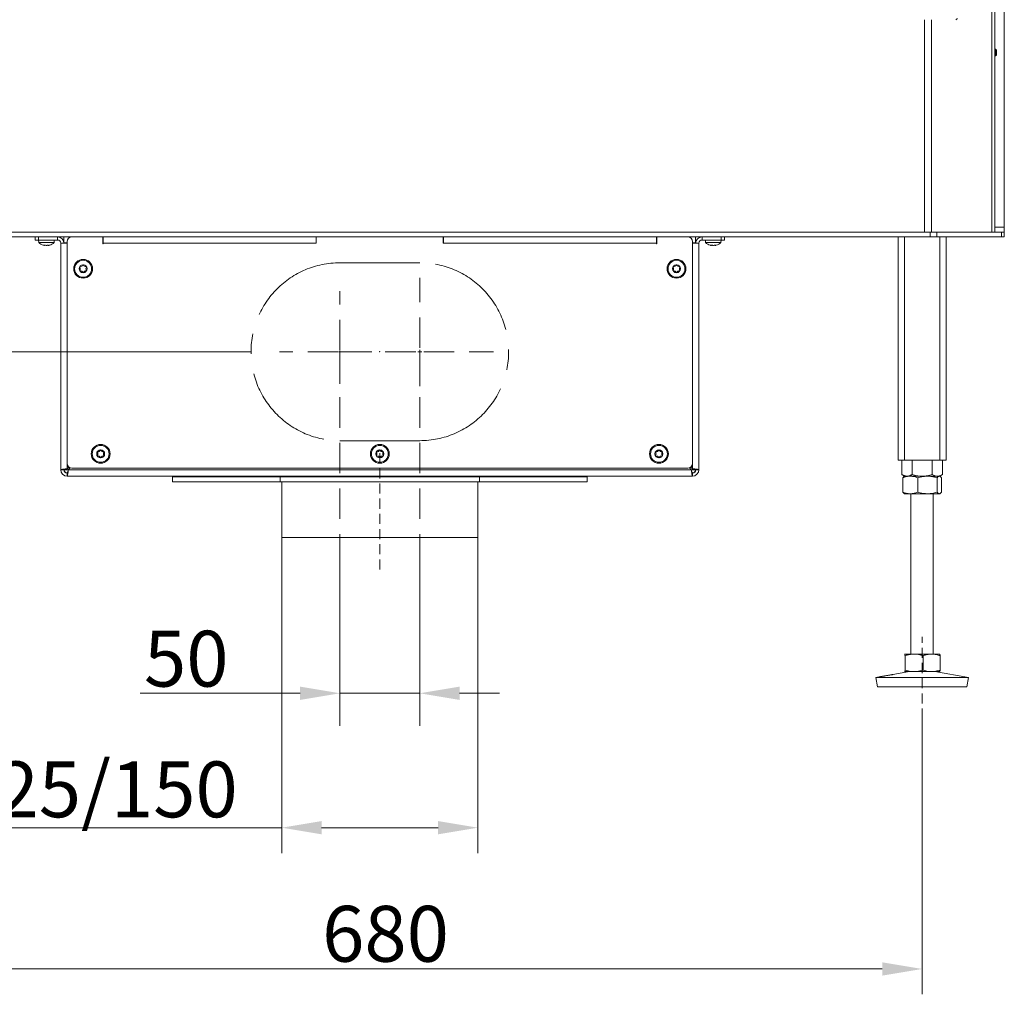
# Model space of a CAD drawing. Extents: x 7510 to 9955, y -1196 to 1522.
# Drawn here: x 7894 to 8511, y -172 to 439 of the extents above; entities that cross this region are included whole.
import ezdxf

# ---------------------------------------------------------------- set-up
doc = ezdxf.new("R2010")
doc.units = 0
doc.header["$LTSCALE"] = 5
doc.linetypes.add('CENTERX2', pattern=[20.32, 12.7, -2.54, 2.54, -2.54])
doc.linetypes.add('HIDDEN', pattern=[1.905, 1.27, -0.635])
doc.layers.add('Bemaßungen(Brunner)', color=7, linetype='Continuous', lineweight=25)
for name, color, linetype in [('LAYER14', 30, 'Continuous'), ('LAYER15', 5, 'Continuous'), ('SLD-0', 7, 'Continuous')]:
    doc.layers.add(name, color=color, linetype=linetype)
doc.styles.add('Brunner 2014', font='arial.ttf', dxfattribs={"height": 35})
doc.dimstyles.new('Brunner 2014', dxfattribs={"dimscale": 5, "dimtxt": 35, "dimasz": 5, "dimexe": 3.175, "dimexo": 0, "dimgap": 0.762, "dimtad": 1, "dimdec": 0, "dimrnd": 1e-08, "dimtxsty": 'Brunner 2014', "dimcen": 0.09, "dimdle": 10, "dimclrd": 7, "dimclre": 7, "dimclrt": 7, "dimadec": 1, "dimazin": 2, "dimtfac": 0.666667, "dimtdec": 0, "dimtmove": 0, "dimatfit": 3, "dimldrblk": 'Filled-1', "dimfxl": 1, "dimtolj": 1, "dimlwd": 5, "dimlwe": 5, "dimarcsym": 0})

# ---------------------------------------------------------------- blocks, each defined once
blk = doc.blocks.new('*D89')
at = {"layer": 'Defpoints', "color": 0, "linetype": 'HIDDEN', "lineweight": 5, "transparency": 16777216}
for p in [(8038.72, 230.74), (7657.97, 152.74), (7768.47, 152.74)]:
    blk.add_point(p, dxfattribs=at)
at = {"layer": 'SLD-0', "color": 7, "linetype": 'Continuous', "lineweight": 5, "transparency": 16777216}
for p, q in [((7657.97, 230.74), (7657.97, 313.28)), ((8038.72, 230.74), (7642.09, 230.74)), ((7657.97, 177.74), (7657.97, 205.74)), ((7768.47, 152.74), (7642.09, 152.74))]:
    blk.add_line(p, q, dxfattribs=at)
at = {"layer": 'SLD-0', "color": 7, "linetype": 'HIDDEN', "lineweight": 5, "transparency": 16777216}
for points in [[(7653.8, 205.74), (7662.14, 205.74), (7657.97, 230.74)], [(7653.8, 177.74), (7662.14, 177.74), (7657.97, 152.74)]]:
    blk.add_solid(points, dxfattribs=at)
at = {"layer": 'SLD-0', "color": 5, "linetype": 'HIDDEN', "lineweight": 15, "transparency": 16777216, "insert": (7618.42, 284.51), "char_height": 35, "attachment_point": 2, "rotation": 90, "style": 'Brunner 2014'}
blk.add_mtext('\\A1;78', dxfattribs=at)
blk = doc.blocks.new('Filled-1')
at = {"color": 0}
for p, q in [((0, 0), (-1, 0.167)), ((-1, 0.167), (-1, -0.167)), ((-1, 0), (0, 0)), ((-1, -0.167), (0, 0))]:
    blk.add_line(p, q, dxfattribs=at)
at = {"color": 0, "flags": 128}
blk.add_lwpolyline([(-1, -0.167), (0, 0), (-1, 0.167), (-1, -0.167)], dxfattribs=at)
at = {"color": 0}
blk.add_solid([(-1, -0.167), (0, 0), (-1, 0.167), (-1, -0.167)], dxfattribs=at)
blk = doc.blocks.new('*D90')
at = {"layer": 'Defpoints', "color": 0, "lineweight": 5, "transparency": 16777216}
for p in [(7779.47, 0.74), (8459.47, 0.74), (8459.47, -156.11)]:
    blk.add_point(p, dxfattribs=at)
at = {"layer": 'SLD-0', "color": 7, "linetype": 'Continuous', "lineweight": 5, "transparency": 16777216}
for p, q in [((7779.47, 0.74), (7779.47, -171.98)), ((8459.47, 0.74), (8459.47, -171.98)), ((7804.47, -156.11), (8434.47, -156.11))]:
    blk.add_line(p, q, dxfattribs=at)
at = {"layer": 'SLD-0', "color": 7, "lineweight": 5, "transparency": 16777216}
for points in [[(7804.47, -151.94), (7804.47, -160.28), (7779.47, -156.11)], [(8434.47, -151.94), (8434.47, -160.28), (8459.47, -156.11)]]:
    blk.add_solid(points, dxfattribs=at)
at = {"layer": 'SLD-0', "color": 7, "lineweight": 15, "transparency": 16777216, "insert": (8123.06, -116.56), "char_height": 35, "attachment_point": 2, "style": 'Brunner 2014'}
blk.add_mtext('\\A1;680', dxfattribs=at)
blk = doc.blocks.new('*D93')
at = {"layer": 'Defpoints', "color": 0, "lineweight": 5, "transparency": 16777216}
for p in [(8057.97, 114.24), (8180.97, 114.24), (8057.97, -67.56)]:
    blk.add_point(p, dxfattribs=at)
at = {"layer": 'SLD-0', "color": 7, "linetype": 'Continuous', "lineweight": 5, "transparency": 16777216}
for p, q in [((8057.97, 114.24), (8057.97, -83.44)), ((8180.97, 114.24), (8180.97, -83.44)), ((8057.97, -67.56), (7814.8, -67.56)), ((8155.97, -67.56), (8082.97, -67.56))]:
    blk.add_line(p, q, dxfattribs=at)
at = {"layer": 'SLD-0', "color": 7, "lineweight": 5, "transparency": 16777216}
for points in [[(8082.97, -63.4), (8082.97, -71.73), (8057.97, -67.56)], [(8155.97, -63.4), (8155.97, -71.73), (8180.97, -67.56)]]:
    blk.add_solid(points, dxfattribs=at)
at = {"layer": 'SLD-0', "color": 5, "lineweight": 15, "transparency": 16777216, "insert": (7923.83, -26.05), "char_height": 35, "attachment_point": 2, "style": 'Brunner 2014'}
blk.add_mtext('\\A1;%%c125/150', dxfattribs=at)
blk = doc.blocks.new('*D115')
at = {"layer": 'Bemaßungen(Brunner)', "color": 7, "linetype": 'Continuous', "lineweight": 5, "transparency": 16777216}
for p, q in [((8094.47, 114.24), (8094.47, 0.81)), ((8144.47, 114.24), (8144.47, 0.81)), ((8069.47, 16.69), (7969.31, 16.69)), ((8144.47, 16.69), (8094.47, 16.69)), ((8169.47, 16.69), (8194.47, 16.69))]:
    blk.add_line(p, q, dxfattribs=at)
at = {"layer": 'Bemaßungen(Brunner)', "color": 7, "lineweight": 5, "transparency": 16777216}
for points in [[(8069.47, 20.85), (8069.47, 12.52), (8094.47, 16.69)], [(8169.47, 20.85), (8169.47, 12.52), (8144.47, 16.69)]]:
    blk.add_solid(points, dxfattribs=at)
at = {"layer": 'Defpoints', "color": 0, "lineweight": 5, "transparency": 16777216}
for p in [(8094.47, 114.24), (8144.47, 114.24), (8144.47, 16.69)]:
    blk.add_point(p, dxfattribs=at)
at = {"layer": 'Bemaßungen(Brunner)', "color": 5, "lineweight": 15, "transparency": 16777216, "insert": (7998.13, 38.37), "char_height": 35, "attachment_point": 5, "style": 'Brunner 2014'}
blk.add_mtext('\\A1;50', dxfattribs=at)

msp = doc.modelspace()

# ---------------------------------------------------------------- linework, layer by layer
at = {"linetype": 'Continuous', "lineweight": 15}
for p, q in [((8503.22, 305.74), (8503.22, 1130.74)), ((8504.98, 1130.74), (8504.98, 305.74)), ((8510.97, 308.74), (8510.97, 483.74)), ((8460.98, 305.74), (8460.98, 438.84)), ((8465.23, 438.84), (8465.23, 305.74)), ((8510.97, 308.74), (8504.98, 308.74)), ((8510.97, 305.74), (8510.97, 308.74)), ((7774.45, 305.74), (8464.48, 305.74)), ((7774.45, 302.74), (8464.48, 302.74)), ((8444.47, 302.74), (8444.47, 162.74)), ((8448.47, 302.74), (8448.47, 162.74)), ((8464.48, 302.74), (8464.48, 305.74)), ((8464.48, 305.74), (8468.73, 305.74)), ((8468.73, 302.74), (8464.48, 302.74)), ((8468.73, 305.74), (8468.73, 302.74)), ((8468.73, 305.74), (8509.21, 305.74)), ((8509.21, 302.74), (8468.73, 302.74)), ((8470.47, 302.74), (8470.47, 162.74)), ((8474.47, 302.74), (8474.47, 162.74)), ((8509.21, 302.74), (8509.21, 305.74)), ((8509.21, 305.74), (8510.97, 305.74)), ((8510.97, 302.74), (8509.21, 302.74)), ((8510.97, 305.74), (8510.97, 302.74))]:
    msp.add_line(p, q, dxfattribs=at)
at = {"color": 7, "linetype": 'Continuous', "lineweight": 15}
for p, q in [((8505.48, 420.34), (8504.98, 420.34)), ((8505.98, 419.84), (8505.48, 420.34)), ((8505.48, 420.34), (8505.48, 416.14)), ((8505.98, 419.84), (8505.98, 416.64)), ((8504.98, 416.14), (8505.48, 416.14)), ((8505.48, 416.14), (8505.98, 416.64)), ((7905.57, 300.74), (7905.71, 299.11)), ((7905.71, 299.11), (7912.81, 299.11)), ((7909.16, 297.4), (7909.16, 297.4)), ((7909.18, 297.4), (7909.18, 297.4)), ((7910.46, 297.4), (7910.46, 297.4)), ((7911.76, 297.4), (7911.76, 297.4)), ((7912.81, 299.11), (7915.23, 299.11)), ((7915.23, 299.11), (7915.37, 300.74)), ((8323.57, 300.74), (8323.71, 299.11)), ((8323.71, 299.11), (8333.23, 299.11)), ((8327.18, 297.4), (8327.18, 297.4)), ((8328.48, 297.4), (8328.48, 297.4)), ((8329.76, 297.4), (8329.76, 297.4)), ((8329.77, 297.4), (8329.77, 297.4)), ((8333.23, 299.11), (8333.37, 300.74)), ((8444.47, 162.74), (8448.47, 162.74)), ((8446.77, 162.74), (8446.77, 153.72)), ((8448.47, 162.74), (8470.47, 162.74)), ((8453.12, 162.74), (8453.12, 153.72)), ((8465.82, 162.74), (8465.82, 153.72)), ((8470.47, 162.74), (8474.47, 162.74)), ((8472.17, 162.74), (8472.17, 153.72)), ((8446.77, 153.72), (8448.47, 152.74)), ((8447.35, 151.76), (8447.35, 142.72)), ((8448.47, 152.74), (8448.2, 152.58)), ((8449.94, 152.74), (8448.47, 152.74)), ((8452.03, 152.74), (8449.88, 152.74)), ((8459.47, 152.74), (8449.94, 152.74)), ((8462.77, 152.74), (8452.03, 152.74)), ((8456.71, 151.76), (8456.71, 142.72)), ((8469, 152.74), (8459.47, 152.74)), ((8470.21, 152.74), (8462.77, 152.74)), ((8468.83, 151.76), (8468.83, 142.72)), ((8470.47, 152.74), (8470.21, 152.74)), ((8470.47, 152.74), (8472.17, 153.72)), ((8470.74, 152.58), (8470.47, 152.74)), ((8471.59, 151.76), (8471.59, 142.72)), ((8448.19, 141.9), (8448.47, 141.74)), ((8452.03, 141.74), (8448.47, 141.74)), ((8462.77, 141.74), (8452.03, 141.74)), ((8452.47, 141.74), (8452.47, 41.24)), ((8470.21, 141.74), (8462.77, 141.74)), ((8466.47, 41.24), (8466.47, 141.74)), ((8470.47, 141.74), (8470.21, 141.74)), ((8470.47, 141.74), (8470.74, 141.9)), ((8448.47, 41.24), (8448.46, 41.24)), ((8448.46, 41.21), (8448.48, 41.24)), ((8454.38, 41.24), (8448.48, 41.24)), ((8448.75, 40.26), (8448.75, 31.22)), ((8465.37, 41.24), (8454.38, 41.24)), ((8460.01, 40.26), (8460.01, 31.22)), ((8470.46, 41.24), (8465.37, 41.24)), ((8470.48, 41.24), (8470.47, 41.24)), ((8470.73, 40.26), (8470.73, 31.22)), ((8433.5, 27.17), (8430.47, 26.66)), ((8430.47, 26.66), (8431.48, 20.74)), ((8430.5, 26.66), (8430.47, 26.66)), ((8488.47, 26.66), (8430.5, 26.66)), ((8451.46, 30.24), (8441.06, 28.46)), ((8448.48, 30.24), (8448.46, 30.27)), ((8448.46, 30.25), (8448.47, 30.24)), ((8448.48, 30.24), (8448.47, 30.24)), ((8454.38, 30.24), (8448.48, 30.24)), ((8465.37, 30.24), (8454.38, 30.24)), ((8470.46, 30.24), (8465.37, 30.24)), ((8488.47, 26.66), (8467.48, 30.24)), ((8470.47, 30.24), (8470.48, 30.25)), ((8487.46, 20.74), (8488.47, 26.66)), ((8431.51, 20.74), (8431.48, 20.74)), ((8487.46, 20.74), (8431.51, 20.74))]:
    msp.add_line(p, q, dxfattribs=at)
at = {"color": 5, "linetype": 'Continuous', "lineweight": 15}
for p, q in [((7945.77, 299.34), (7945.97, 299.34)), ((7945.97, 298.84), (7945.77, 298.84)), ((8292.97, 299.34), (8293.17, 299.34)), ((8293.17, 298.84), (8292.97, 298.84))]:
    msp.add_line(p, q, dxfattribs=at)
at = {"color": 7, "linetype": 'Continuous', "lineweight": 15}
for centre, start, end in [((7910.47, 304.24), 227.19065, 254.5812), ((7910.47, 304.24), 285.98402, 312.80935), ((8328.47, 304.24), 227.19065, 254.60518), ((8328.47, 304.24), 285.97313, 312.80935)]:
    msp.add_arc(centre, 7, start, end, dxfattribs=at)
for points, knots in [([(7908.63, 297.49), (7908.77, 297.46), (7908.98, 297.41), (7909.12, 297.41), (7909.16, 297.4)], [0, 0, 0, 0, 0.6879732, 1, 1, 1, 1]), ([(7909.16, 297.4), (7909.24, 297.41), (7909.36, 297.42), (7909.38, 297.47), (7909.39, 297.49)], [0, 0, 0, 0, 0.6878685, 1, 1, 1, 1]), ([(7909.39, 297.49), (7909.4, 297.49), (7909.4, 297.5), (7909.44, 297.51), (7909.49, 297.51), (7909.56, 297.51), (7909.62, 297.5), (7909.66, 297.49), (7909.68, 297.49)], [0, 0, 0, 0, 0.173602, 0.347939, 0.518483, 0.685896, 0.853576, 1, 1, 1, 1]), ([(7909.68, 297.49), (7909.85, 297.46), (7910.1, 297.41), (7910.37, 297.41), (7910.46, 297.4)], [0, 0, 0, 0, 0.687999, 1, 1, 1, 1]), ([(7910.46, 297.4), (7910.64, 297.41), (7910.91, 297.42), (7911.16, 297.47), (7911.23, 297.49)], [0, 0, 0, 0, 0.687831, 1, 1, 1, 1]), ([(7911.23, 297.49), (7911.25, 297.49), (7911.29, 297.5), (7911.36, 297.51), (7911.43, 297.51), (7911.48, 297.51), (7911.51, 297.5), (7911.52, 297.49), (7911.52, 297.49)], [0, 0, 0, 0, 0.173551, 0.347889, 0.518434, 0.685848, 0.853527, 1, 1, 1, 1]), ([(7911.52, 297.49), (7911.55, 297.46), (7911.59, 297.41), (7911.72, 297.41), (7911.76, 297.4)], [0, 0, 0, 0, 0.687947, 1, 1, 1, 1]), ([(7911.76, 297.4), (7911.87, 297.41), (7912.03, 297.42), (7912.24, 297.47), (7912.31, 297.49)], [0, 0, 0, 0, 0.6878291, 1, 1, 1, 1]), ([(7912.31, 297.49), (7912.33, 297.49), (7912.36, 297.5), (7912.39, 297.51), (7912.4, 297.51), (7912.39, 297.51), (7912.36, 297.5), (7912.33, 297.49), (7912.31, 297.49)], [0, 0, 0, 0, 0.173655, 0.347991, 0.518533, 0.685946, 0.853626, 1, 1, 1, 1]), ([(8326.63, 297.49), (8326.61, 297.49), (8326.58, 297.5), (8326.55, 297.51), (8326.54, 297.51), (8326.55, 297.51), (8326.58, 297.5), (8326.62, 297.49), (8326.63, 297.49)], [0, 0, 0, 0, 0.173602, 0.347939, 0.518483, 0.685896, 0.853576, 1, 1, 1, 1]), ([(8326.63, 297.49), (8326.77, 297.46), (8326.99, 297.41), (8327.13, 297.41), (8327.18, 297.4)], [0, 0, 0, 0, 0.687999, 1, 1, 1, 1]), ([(8327.18, 297.4), (8327.26, 297.41), (8327.38, 297.42), (8327.41, 297.47), (8327.42, 297.49)], [0, 0, 0, 0, 0.687831, 1, 1, 1, 1]), ([(8327.42, 297.49), (8327.42, 297.49), (8327.43, 297.5), (8327.47, 297.51), (8327.52, 297.51), (8327.59, 297.51), (8327.65, 297.5), (8327.69, 297.49), (8327.71, 297.49)], [0, 0, 0, 0, 0.173551, 0.347889, 0.518434, 0.685848, 0.853527, 1, 1, 1, 1]), ([(8327.71, 297.49), (8327.88, 297.46), (8328.13, 297.41), (8328.4, 297.41), (8328.48, 297.4)], [0, 0, 0, 0, 0.687947, 1, 1, 1, 1]), ([(8328.48, 297.4), (8328.67, 297.41), (8328.94, 297.42), (8329.19, 297.47), (8329.26, 297.49)], [0, 0, 0, 0, 0.6878291, 1, 1, 1, 1]), ([(8329.26, 297.49), (8329.28, 297.49), (8329.32, 297.5), (8329.39, 297.51), (8329.46, 297.51), (8329.5, 297.51), (8329.54, 297.5), (8329.54, 297.49), (8329.55, 297.49)], [0, 0, 0, 0, 0.173655, 0.347991, 0.518533, 0.685946, 0.853626, 1, 1, 1, 1]), ([(8329.55, 297.49), (8329.57, 297.46), (8329.61, 297.41), (8329.74, 297.41), (8329.77, 297.4)], [0, 0, 0, 0, 0.687973, 1, 1, 1, 1]), ([(8329.77, 297.4), (8329.88, 297.41), (8330.03, 297.42), (8330.24, 297.47), (8330.31, 297.49)], [0, 0, 0, 0, 0.687868, 1, 1, 1, 1]), ([(8330.31, 297.49), (8330.33, 297.49), (8330.36, 297.5), (8330.39, 297.51), (8330.39, 297.51), (8330.39, 297.51)], [0, 0, 0, 0, 0.380203, 0.762015, 1, 1, 1, 1]), ([(8449.94, 152.74), (8449.79, 152.75), (8449.52, 152.75), (8449.12, 152.81), (8448.77, 152.88), (8448.45, 152.97), (8448.05, 153.1), (8447.62, 153.28), (8447.16, 153.5), (8446.9, 153.65), (8446.77, 153.72)], [0, 0, 0, 0, 0.139006, 0.255111, 0.371382, 0.465325, 0.559425, 0.747815, 0.873858, 1, 1, 1, 1]), ([(8447.35, 151.76), (8447.73, 151.9), (8448.49, 152.18), (8449.65, 152.49), (8450.83, 152.7), (8451.63, 152.73), (8452.03, 152.74)], [0, 0, 0, 0, 0.2472686, 0.4953626, 0.746874, 1, 1, 1, 1]), ([(8448.2, 152.58), (8448.09, 152.51), (8447.86, 152.36), (8447.58, 152.05), (8447.41, 151.83), (8447.35, 151.76)], [0, 0, 0, 0, 0.391398, 0.800842, 1, 1, 1, 1]), ([(8453.12, 153.72), (8452.93, 153.62), (8452.55, 153.41), (8451.97, 153.15), (8451.39, 152.95), (8450.85, 152.82), (8450.37, 152.75), (8450.08, 152.75), (8449.94, 152.74)], [0, 0, 0, 0, 0.1829384, 0.3661817, 0.5506078, 0.7355667, 0.8676558, 1, 1, 1, 1]), ([(8452.03, 152.74), (8452.14, 152.74), (8452.62, 152.74), (8453.46, 152.66), (8454.55, 152.46), (8455.64, 152.16), (8456.35, 151.89), (8456.71, 151.76)], [0, 0, 0, 0, 0.070062, 0.299817, 0.530834, 0.765027, 1, 1, 1, 1]), ([(8459.47, 152.74), (8459.32, 152.74), (8458.67, 152.75), (8457.53, 152.82), (8456.05, 153.02), (8454.58, 153.32), (8453.61, 153.59), (8453.12, 153.72)], [0, 0, 0, 0, 0.070062, 0.299817, 0.530834, 0.765027, 1, 1, 1, 1]), ([(8456.71, 151.76), (8457.21, 151.9), (8458.44, 152.25), (8460.46, 152.65), (8462, 152.71), (8462.77, 152.74)], [0, 0, 0, 0, 0.252256, 0.623848, 1, 1, 1, 1]), ([(8465.82, 153.72), (8465.31, 153.58), (8464.28, 153.3), (8462.7, 152.99), (8461.1, 152.78), (8460.01, 152.76), (8459.47, 152.74)], [0, 0, 0, 0, 0.247269, 0.495363, 0.746874, 1, 1, 1, 1]), ([(8462.77, 152.74), (8463.31, 152.73), (8464.6, 152.69), (8466.64, 152.37), (8468.09, 151.96), (8468.83, 151.76)], [0, 0, 0, 0, 0.264443, 0.630356, 1, 1, 1, 1]), ([(8469, 152.74), (8468.92, 152.74), (8468.6, 152.75), (8468.03, 152.82), (8467.29, 153.02), (8466.55, 153.32), (8466.06, 153.59), (8465.82, 153.72)], [0, 0, 0, 0, 0.070062, 0.299817, 0.530834, 0.765027, 1, 1, 1, 1]), ([(8468.83, 151.76), (8468.94, 151.9), (8469.16, 152.18), (8469.5, 152.49), (8469.85, 152.7), (8470.09, 152.73), (8470.21, 152.74)], [0, 0, 0, 0, 0.247269, 0.495363, 0.746874, 1, 1, 1, 1]), ([(8472.17, 153.72), (8471.91, 153.58), (8471.4, 153.3), (8470.61, 152.99), (8469.81, 152.78), (8469.27, 152.76), (8469, 152.74)], [0, 0, 0, 0, 0.2472686, 0.4953626, 0.746874, 1, 1, 1, 1]), ([(8470.21, 152.74), (8470.24, 152.74), (8470.4, 152.73), (8470.69, 152.64), (8471.07, 152.36), (8471.36, 152.05), (8471.53, 151.83), (8471.59, 151.76)], [0, 0, 0, 0, 0.0700653, 0.3531632, 0.6230434, 0.8766451, 1, 1, 1, 1]), ([(8452.03, 141.74), (8451.92, 141.74), (8451.45, 141.75), (8450.61, 141.82), (8449.52, 142.02), (8448.43, 142.32), (8447.71, 142.59), (8447.35, 142.72)], [0, 0, 0, 0, 0.070062, 0.299817, 0.530834, 0.765027, 1, 1, 1, 1]), ([(8447.35, 142.72), (8447.46, 142.58), (8447.69, 142.31), (8447.97, 142.03), (8448.14, 141.94), (8448.2, 141.91)], [0, 0, 0, 0, 0.39934, 0.800012, 1, 1, 1, 1]), ([(8456.71, 142.72), (8456.33, 142.58), (8455.58, 142.3), (8454.41, 141.99), (8453.23, 141.78), (8452.43, 141.76), (8452.03, 141.74)], [0, 0, 0, 0, 0.2472686, 0.4953626, 0.746874, 1, 1, 1, 1]), ([(8462.77, 141.74), (8462.01, 141.77), (8460.47, 141.83), (8458.45, 142.23), (8457.21, 142.58), (8456.71, 142.72)], [0, 0, 0, 0, 0.371316, 0.747744, 1, 1, 1, 1]), ([(8468.83, 142.72), (8467.36, 142.34), (8465.36, 141.81), (8463.31, 141.76), (8462.77, 141.74)], [0, 0, 0, 0, 0.735329, 1, 1, 1, 1]), ([(8470.21, 141.74), (8470.17, 141.74), (8470.03, 141.75), (8469.79, 141.82), (8469.46, 142.02), (8469.14, 142.32), (8468.93, 142.59), (8468.83, 142.72)], [0, 0, 0, 0, 0.070062, 0.299817, 0.530834, 0.765027, 1, 1, 1, 1]), ([(8471.59, 142.72), (8471.47, 142.58), (8471.25, 142.3), (8470.91, 141.99), (8470.56, 141.78), (8470.32, 141.76), (8470.21, 141.74)], [0, 0, 0, 0, 0.2472686, 0.4953626, 0.746874, 1, 1, 1, 1]), ([(8448.48, 41.24), (8448.5, 41.23), (8448.56, 41.19), (8448.65, 40.87), (8448.72, 40.46), (8448.75, 40.26)], [0, 0, 0, 0, 0.264443, 0.630356, 1, 1, 1, 1]), ([(8448.75, 40.26), (8449.21, 40.4), (8450.12, 40.68), (8451.51, 40.99), (8452.94, 41.2), (8453.9, 41.23), (8454.38, 41.24)], [0, 0, 0, 0, 0.247269, 0.495363, 0.746874, 1, 1, 1, 1]), ([(8454.38, 41.24), (8454.52, 41.24), (8455.19, 41.23), (8456.37, 41.14), (8457.89, 40.86), (8459.1, 40.55), (8459.79, 40.33), (8460.01, 40.26)], [0, 0, 0, 0, 0.070065, 0.353163, 0.623043, 0.876645, 1, 1, 1, 1]), ([(8460.01, 40.26), (8460.45, 40.4), (8461.31, 40.68), (8462.64, 40.99), (8464, 41.2), (8464.91, 41.23), (8465.37, 41.24)], [0, 0, 0, 0, 0.247269, 0.495363, 0.746874, 1, 1, 1, 1]), ([(8465.37, 41.24), (8465.5, 41.24), (8466.04, 41.24), (8467, 41.16), (8468.25, 40.96), (8469.5, 40.66), (8470.32, 40.39), (8470.73, 40.26)], [0, 0, 0, 0, 0.0700618, 0.2998174, 0.5308345, 0.7650272, 1, 1, 1, 1]), ([(8470.73, 40.26), (8470.7, 40.46), (8470.63, 40.87), (8470.54, 41.19), (8470.48, 41.23), (8470.46, 41.24)], [0, 0, 0, 0, 0.366205, 0.735556, 1, 1, 1, 1]), ([(8448.75, 31.22), (8448.69, 30.84), (8448.6, 30.31), (8448.5, 30.26), (8448.48, 30.24)], [0, 0, 0, 0, 0.735329, 1, 1, 1, 1]), ([(8454.38, 30.24), (8454.25, 30.24), (8453.68, 30.25), (8452.67, 30.32), (8451.35, 30.52), (8450.05, 30.82), (8449.18, 31.09), (8448.75, 31.22)], [0, 0, 0, 0, 0.070062, 0.299817, 0.530834, 0.765027, 1, 1, 1, 1]), ([(8460.01, 31.22), (8459.56, 31.08), (8458.65, 30.8), (8457.25, 30.49), (8455.83, 30.28), (8454.86, 30.26), (8454.38, 30.24)], [0, 0, 0, 0, 0.247269, 0.495363, 0.746874, 1, 1, 1, 1]), ([(8465.37, 30.24), (8465.25, 30.24), (8464.7, 30.25), (8463.74, 30.32), (8462.49, 30.52), (8461.25, 30.82), (8460.42, 31.09), (8460.01, 31.22)], [0, 0, 0, 0, 0.070062, 0.299817, 0.530834, 0.765027, 1, 1, 1, 1]), ([(8470.73, 31.22), (8470.3, 31.08), (8469.43, 30.8), (8468.1, 30.49), (8466.75, 30.28), (8465.83, 30.26), (8465.37, 30.24)], [0, 0, 0, 0, 0.247269, 0.495363, 0.746874, 1, 1, 1, 1]), ([(8470.46, 30.24), (8470.48, 30.26), (8470.54, 30.29), (8470.63, 30.62), (8470.7, 31.02), (8470.73, 31.22)], [0, 0, 0, 0, 0.264443, 0.630356, 1, 1, 1, 1]), ([(8434.19, 27.25), (8433.95, 27.22), (8433.48, 27.15), (8433.25, 27.13), (8433.43, 27.16), (8433.5, 27.17)], [0, 0, 0, 0, 0.370102, 0.740212, 1, 1, 1, 1]), ([(8433.57, 27.18), (8433.76, 27.22), (8434.14, 27.28), (8435.18, 27.44), (8436.43, 27.64), (8437.78, 27.87), (8439.06, 28.09), (8440.18, 28.3), (8440.63, 28.38), (8440.85, 28.43)], [0, 0, 0, 0, 0.142748, 0.285607, 0.428569, 0.571529, 0.714394, 0.857187, 1, 1, 1, 1]), ([(8441.06, 28.46), (8441.11, 28.47), (8441.31, 28.51), (8441.17, 28.47), (8440.67, 28.35), (8439.75, 28.17), (8438.57, 27.95), (8437.23, 27.72), (8435.91, 27.5), (8434.87, 27.35), (8434.38, 27.28), (8434.19, 27.25)], [0, 0, 0, 0, 0.053, 0.1771, 0.301192, 0.425305, 0.549394, 0.673445, 0.797528, 0.921698, 1, 1, 1, 1])]:
    msp.add_open_spline(points, degree=3, knots=knots, dxfattribs=at)
at = {"layer": 'LAYER14', "linetype": 'Continuous', "lineweight": 15}
msp.add_arc((8480.48, 439.84), 1, 270, 0, dxfattribs=at)
at = {"layer": 'LAYER15', "linetype": 'Continuous', "lineweight": 15}
for p, q in [((7903.47, 300.74), (7903.47, 302.74)), ((7905.47, 302.74), (7905.47, 300.74)), ((7917.47, 300.74), (7917.47, 302.74)), ((7921.47, 302.74), (7921.47, 298.94)), ((8079.47, 302.74), (8079.47, 298.74)), ((8079.67, 302.74), (8079.67, 298.74)), ((8159.27, 298.74), (8159.27, 302.74)), ((8159.47, 298.74), (8159.47, 302.74)), ((8317.47, 302.74), (8317.47, 298.94)), ((8321.47, 300.74), (8321.47, 302.74)), ((8333.47, 300.74), (8333.47, 302.74)), ((8335.47, 302.74), (8335.47, 300.74)), ((7905.47, 300.74), (7903.47, 300.74)), ((7905.47, 300.74), (7917.47, 300.74)), ((7919.47, 156.74), (7919.47, 298.74)), ((7919.47, 298.74), (7923.47, 298.74)), ((7920.93, 300.74), (7921.47, 300.74)), ((7921.47, 298.94), (7923.47, 298.94)), ((7921.65, 298.74), (7921.65, 298.94)), ((7923.47, 299.74), (7923.47, 160.74)), ((8079.47, 298.74), (8079.67, 298.74)), ((8159.27, 298.74), (8159.47, 298.74)), ((8315.47, 160.74), (8315.47, 299.74)), ((8317.47, 298.94), (8315.47, 298.94)), ((8315.47, 298.74), (8319.47, 298.74)), ((8317.29, 298.94), (8317.29, 298.74)), ((8317.47, 300.74), (8318, 300.74)), ((8319.47, 298.74), (8319.47, 156.74)), ((8321.47, 300.74), (8333.47, 300.74)), ((8335.47, 300.74), (8333.47, 300.74)), ((7923.47, 157.45), (7923.47, 160.74)), ((8315.47, 160.74), (8315.47, 157.45)), ((7919.47, 156.74), (7921.47, 156.74)), ((7921.65, 156.74), (7921.65, 156.92)), ((7924.18, 156.74), (7921.65, 156.74)), ((7924.5, 158.48), (7923.47, 157.45)), ((7923.47, 152.74), (7923.47, 154.74)), ((7924.18, 156.74), (7925.38, 157.95)), ((8314.76, 156.74), (7924.18, 156.74)), ((7926.47, 157.74), (8312.47, 157.74)), ((8313.56, 157.95), (8314.76, 156.74)), ((8315.47, 157.45), (8314.44, 158.48)), ((8317.29, 156.74), (8314.76, 156.74)), ((8315.47, 152.74), (8315.47, 154.74)), ((8317.29, 156.92), (8317.29, 156.74)), ((8319.47, 156.74), (8317.47, 156.74)), ((7923.47, 152.74), (8315.47, 152.74)), ((7989.47, 152.24), (7989.47, 149.24)), ((8056.97, 152.24), (7989.47, 152.24)), ((8056.97, 149.24), (7989.47, 149.24)), ((8056.97, 152.24), (8056.97, 149.24)), ((8181.97, 152.24), (8056.97, 152.24)), ((8181.97, 149.24), (8056.97, 149.24)), ((8057.97, 149.24), (8057.97, 114.24)), ((8058.23, 152.74), (8058.23, 152.24)), ((8059.34, 152.49), (8059.34, 152.74)), ((8180.71, 152.74), (8180.71, 152.24)), ((8180.97, 114.24), (8180.97, 149.24)), ((8181.97, 152.24), (8181.97, 149.24)), ((8249.47, 152.24), (8181.97, 152.24)), ((8249.47, 149.24), (8181.97, 149.24)), ((8249.47, 149.24), (8249.47, 152.24)), ((8180.97, 114.24), (8057.97, 114.24))]:
    msp.add_line(p, q, dxfattribs=at)
at = {"layer": 'LAYER15', "color": 5, "linetype": 'Continuous', "lineweight": 15}
for p, q in [((7945.77, 302.74), (7945.77, 298.54)), ((7945.97, 298.74), (7945.97, 302.74)), ((8292.97, 302.74), (8292.97, 298.74)), ((8293.17, 298.54), (8293.17, 302.74)), ((8079.47, 298.74), (7945.97, 298.74)), ((7945.97, 298.54), (7945.97, 298.74)), ((8292.97, 298.74), (8159.47, 298.74)), ((8292.97, 298.74), (8292.97, 298.54))]:
    msp.add_line(p, q, dxfattribs=at)
at = {"layer": 'LAYER15', "linetype": 'CENTERX2', "lineweight": 15}
msp.add_line((8094.47, 286.49), (8144.47, 286.49), dxfattribs=at)
at = {"layer": 'LAYER15', "color": 5, "linetype": 'CENTERX2', "lineweight": 15}
msp.add_line((8094.47, 174.99), (8144.47, 174.99), dxfattribs=at)
at = {"layer": 'LAYER15', "color": 5, "linetype": 'Continuous', "lineweight": 15}
for centre, radius in [((7933.47, 282.74), 5.9), ((7933.47, 282.74), 5.3), ((7933.47, 282.74), 2.5), ((8305.47, 282.74), 5.9), ((8305.47, 282.74), 5.3), ((8305.47, 282.74), 2.5), ((8119.47, 166.74), 5.9), ((8119.47, 166.74), 5.3)]:
    msp.add_circle(centre, radius, dxfattribs=at)
at = {"layer": 'LAYER15', "linetype": 'Continuous', "lineweight": 15}
for centre, radius in [((7944.47, 166.74), 5.9), ((7944.47, 166.74), 5.3), ((7944.47, 166.74), 2.5), ((8119.47, 166.74), 2.5), ((8294.47, 166.74), 5.9), ((8294.47, 166.74), 5.3), ((8294.47, 166.74), 2.5)]:
    msp.add_circle(centre, radius, dxfattribs=at)
for centre, radius, start, end in [((7917.47, 298.74), 4, 0, 90), ((7926.47, 299.74), 3, 90, 180), ((8312.47, 299.74), 3, 0, 90), ((8321.47, 298.74), 4, 90, 180), ((7917.47, 298.74), 2, 0, 90), ((8321.47, 298.74), 2, 90, 180), ((7942.54, 167.85), 0.2, 86.20315, 213.79685), ((7940.88, 166.74), 1.8, 326.20315, 33.79685), ((7942.67, 169.85), 1.8, 266.20315, 333.79685), ((7944.47, 168.97), 0.2, 26.20315, 153.79685), ((7946.26, 169.85), 1.8, 206.20315, 273.79685), ((7948.06, 166.74), 1.8, 146.20315, 213.79685), ((7946.4, 167.85), 0.2, 326.20315, 93.79685), ((8117.54, 167.85), 0.2, 86.20315, 213.79685), ((8115.88, 166.74), 1.8, 326.20315, 33.79685), ((8117.67, 169.85), 1.8, 266.20315, 333.79685), ((8119.47, 168.97), 0.2, 26.20315, 153.79685), ((8121.26, 169.85), 1.8, 206.20315, 273.79685), ((8123.06, 166.74), 1.8, 146.20315, 213.79685), ((8121.4, 167.85), 0.2, 326.20315, 93.79685), ((8292.54, 167.85), 0.2, 86.20315, 213.79685), ((8290.88, 166.74), 1.8, 326.20315, 33.79685), ((8292.67, 169.85), 1.8, 266.20315, 333.79685), ((8294.47, 168.97), 0.2, 26.20315, 153.79685), ((8296.26, 169.85), 1.8, 206.20315, 273.79685), ((8298.06, 166.74), 1.8, 146.20315, 213.79685), ((8296.4, 167.85), 0.2, 326.20315, 93.79685), ((7926.47, 160.74), 3, 180, 270), ((7942.54, 165.63), 0.2, 146.20315, 273.79685), ((7942.67, 163.63), 1.8, 26.20315, 93.79685), ((7944.47, 164.52), 0.2, 206.20315, 333.79685), ((7946.26, 163.63), 1.8, 86.20315, 153.79685), ((7946.4, 165.63), 0.2, 266.20315, 33.79685), ((8117.54, 165.63), 0.2, 146.20315, 273.79685), ((8117.67, 163.63), 1.8, 26.20315, 93.79685), ((8119.47, 164.52), 0.2, 206.20315, 333.79685), ((8121.26, 163.63), 1.8, 86.20315, 153.79685), ((8121.4, 165.63), 0.2, 266.20315, 33.79685), ((8292.54, 165.63), 0.2, 146.20315, 273.79685), ((8292.67, 163.63), 1.8, 26.20315, 93.79685), ((8294.47, 164.52), 0.2, 206.20315, 333.79685), ((8296.26, 163.63), 1.8, 86.20315, 153.79685), ((8296.4, 165.63), 0.2, 266.20315, 33.79685), ((8312.47, 160.74), 3, 270, 0), ((7923.47, 156.74), 4, 180, 270), ((7923.47, 156.74), 2, 180, 270), ((8315.47, 156.74), 4, 270, 360), ((8315.47, 156.74), 2, 270, 0)]:
    msp.add_arc(centre, radius, start, end, dxfattribs=at)
at = {"layer": 'LAYER15', "color": 5, "linetype": 'Continuous', "lineweight": 15}
for centre, radius, start, end in [((7945.87, 298.54), 0.1, 180, 0), ((8293.07, 298.54), 0.1, 180, 0), ((7931.54, 283.85), 0.2, 86.20315, 213.79685), ((7931.67, 285.85), 1.8, 266.20315, 333.79685), ((7933.47, 284.97), 0.2, 26.20315, 153.79685), ((7935.26, 285.85), 1.8, 206.20315, 273.79685), ((7935.4, 283.85), 0.2, 326.20315, 93.79685), ((8303.54, 283.85), 0.2, 86.20315, 213.79685), ((8303.67, 285.85), 1.8, 266.20315, 333.79685), ((8305.47, 284.97), 0.2, 26.20315, 153.79685), ((8307.26, 285.85), 1.8, 206.20315, 273.79685), ((8307.4, 283.85), 0.2, 326.20315, 93.79685), ((7931.54, 281.63), 0.2, 146.20315, 273.79685), ((7929.88, 282.74), 1.8, 326.20315, 33.79685), ((7931.67, 279.63), 1.8, 26.20315, 93.79685), ((7933.47, 280.52), 0.2, 206.20315, 333.79685), ((7935.26, 279.63), 1.8, 86.20315, 153.79685), ((7937.06, 282.74), 1.8, 146.20315, 213.79685), ((7935.4, 281.63), 0.2, 266.20315, 33.79685), ((8303.54, 281.63), 0.2, 146.20315, 273.79685), ((8301.88, 282.74), 1.8, 326.20315, 33.79685), ((8303.67, 279.63), 1.8, 26.20315, 93.79685), ((8305.47, 280.52), 0.2, 206.20315, 333.79685), ((8307.26, 279.63), 1.8, 86.20315, 153.79685), ((8309.06, 282.74), 1.8, 146.20315, 213.79685), ((8307.4, 281.63), 0.2, 266.20315, 33.79685)]:
    msp.add_arc(centre, radius, start, end, dxfattribs=at)
at = {"layer": 'LAYER15', "color": 5, "linetype": 'CENTERX2', "lineweight": 15}
for centre, start, end in [((8094.47, 230.74), 90, 270), ((8144.47, 230.74), 270, 90)]:
    msp.add_arc(centre, 55.75, start, end, dxfattribs=at)
at = {"layer": 'LAYER15', "linetype": 'Continuous', "lineweight": 15}
for centre, major_axis, ratio, start_param, end_param in [((7923.47, 156.74), (0, 2), 0.911612, 1.570796, 3.141593), ((7923.47, 156.74), (0, 4), 0.455806, 1.570796, 1.803807), ((8315.47, 156.74), (0, 2), 0.911612, 3.141593, 4.712389), ((8315.47, 156.74), (0, 4), 0.455806, 4.479378, 4.712389)]:
    msp.add_ellipse(centre, major_axis=major_axis, ratio=ratio, start_param=start_param, end_param=end_param, dxfattribs=at)
for points, knots in [([(7923.47, 157.45), (7923.02, 157.4), (7922.11, 157.3), (7920.91, 157.14), (7920, 156.99), (7919.53, 156.86), (7919.49, 156.77), (7919.47, 156.74)], [0, 0, 0, 0, 0.216052, 0.432108, 0.648163, 0.864219, 1, 1, 1, 1]), ([(7923.47, 157.45), (7923.24, 157.4), (7922.78, 157.29), (7922.17, 157.14), (7921.71, 156.98), (7921.5, 156.85), (7921.48, 156.77), (7921.47, 156.74)], [0, 0, 0, 0, 0.2201388, 0.4402776, 0.6603742, 0.8804705, 1, 1, 1, 1]), ([(7923.47, 152.74), (7923.52, 152.79), (7923.62, 152.88), (7923.77, 153.57), (7923.93, 154.6), (7924.06, 155.72), (7924.14, 156.46), (7924.18, 156.74)], [0, 0, 0, 0, 0.2160518, 0.4321076, 0.6481634, 0.8642191, 1, 1, 1, 1]), ([(7923.47, 154.74), (7923.52, 154.76), (7923.62, 154.81), (7923.78, 155.17), (7923.94, 155.7), (7924.07, 156.26), (7924.15, 156.62), (7924.18, 156.74)], [0, 0, 0, 0, 0.220139, 0.440278, 0.660374, 0.88047, 1, 1, 1, 1]), ([(8314.76, 156.74), (8314.81, 156.29), (8314.91, 155.38), (8315.07, 154.18), (8315.22, 153.27), (8315.35, 152.81), (8315.44, 152.76), (8315.47, 152.74)], [0, 0, 0, 0, 0.216052, 0.432108, 0.648163, 0.864219, 1, 1, 1, 1]), ([(8314.76, 156.74), (8314.81, 156.51), (8314.92, 156.05), (8315.07, 155.44), (8315.23, 154.99), (8315.36, 154.77), (8315.44, 154.75), (8315.47, 154.74)], [0, 0, 0, 0, 0.220139, 0.440278, 0.660374, 0.88047, 1, 1, 1, 1]), ([(8319.47, 156.74), (8319.42, 156.79), (8319.33, 156.89), (8318.64, 157.05), (8317.61, 157.2), (8316.49, 157.33), (8315.75, 157.42), (8315.47, 157.45)], [0, 0, 0, 0, 0.216052, 0.432108, 0.648163, 0.864219, 1, 1, 1, 1]), ([(8317.47, 156.74), (8317.45, 156.79), (8317.4, 156.9), (8317.04, 157.05), (8316.51, 157.21), (8315.95, 157.34), (8315.59, 157.42), (8315.47, 157.45)], [0, 0, 0, 0, 0.2201388, 0.4402776, 0.6603742, 0.8804705, 1, 1, 1, 1]), ([(8059.34, 152.49), (8059.34, 152.43), (8059.34, 152.34), (8059.33, 152.27), (8059.33, 152.24)], [0, 0, 0, 0, 0.63475, 1, 1, 1, 1])]:
    msp.add_open_spline(points, degree=3, knots=knots, dxfattribs=at)
at = {"layer": 'SLD-0', "color": 5, "linetype": 'HIDDEN', "lineweight": 15, "ltscale": 3}
for p, q in [((8144.47, 233.24), (8144.47, 276.99)), ((8094.47, 231.74), (8094.47, 268.62)), ((8093.47, 230.74), (8056.59, 230.74)), ((8094.47, 230.74), (8093.97, 230.74)), ((8094.47, 230.74), (8094.47, 231.24)), ((8094.47, 230.74), (8144.47, 230.74)), ((8094.47, 230.74), (8094.47, 230.24)), ((8094.47, 230.74), (8094.97, 230.74)), ((8094.47, 230.74), (8094.47, -3.63)), ((8094.47, 229.74), (8094.47, 192.86)), ((8095.47, 230.74), (8132.35, 230.74)), ((8141.97, 230.74), (8098.22, 230.74)), ((8144.47, 230.74), (8143.22, 230.74)), ((8144.47, 230.74), (8144.47, 231.99)), ((8144.47, 230.74), (8144.47, 229.49)), ((8144.47, 230.74), (8145.72, 230.74)), ((8144.47, 230.74), (8144.47, -3.63)), ((8146.97, 230.74), (8190.72, 230.74)), ((8144.47, 228.24), (8144.47, 184.49))]:
    msp.add_line(p, q, dxfattribs=at)
at = {"layer": 'SLD-0', "color": 5, "linetype": 'HIDDEN', "lineweight": 15}
msp.add_line((8119.47, 94.24), (8119.47, 169.24), dxfattribs=at)
at = {"layer": 'SLD-0', "linetype": 'HIDDEN', "lineweight": 15}
msp.add_line((8459.47, 0.74), (8459.47, 52.11), dxfattribs=at)
at = {"layer": 'SLD-0', "color": 5, "linetype": 'HIDDEN', "lineweight": 15, "ltscale": 3}
msp.add_point((8119.47, 230.74), dxfattribs=at)

# ---------------------------------------------------------------- dimensions: what is measured, and where the dimension line sits
at = {"layer": 'Bemaßungen(Brunner)', "lineweight": 15}
dim = msp.add_linear_dim(base=(8144.47, 16.69), p1=(8094.47, 114.24), p2=(8144.47, 114.24), dimstyle='Brunner 2014', override={"dimclrt": 5}, dxfattribs=at)
dim.commit()
dim.dimension.update_dxf_attribs({"geometry": '*D115', "text_midpoint": (7998.13, 16.69), "dimtype": 160})
at = {"layer": 'SLD-0', "color": 5, "linetype": 'HIDDEN', "lineweight": 15}
dim = msp.add_linear_dim(base=(7657.97, 152.74), p1=(8038.72, 230.74), p2=(7768.47, 152.74), angle=90, dimstyle='Brunner 2014', override={"dimclrt": 5}, dxfattribs=at)
dim.commit()
dim.dimension.update_dxf_attribs({"geometry": '*D89', "text_midpoint": (7657.97, 284.51), "dimtype": 160})
at = {"layer": 'SLD-0', "lineweight": 15}
dim = msp.add_linear_dim(base=(8057.97, -67.56), p1=(8180.97, 114.24), p2=(8057.97, 114.24), text='%%c125/150', dimstyle='Brunner 2014', override={"dimclrt": 5}, dxfattribs=at)
dim.commit()
dim.dimension.update_dxf_attribs({"geometry": '*D93', "text_midpoint": (7923.83, -67.56), "dimtype": 160})
dim = msp.add_linear_dim(base=(8459.47, -156.11), p1=(7779.47, 0.74), p2=(8459.47, 0.74), dimstyle='Brunner 2014', dxfattribs=at)
dim.commit()
dim.dimension.update_dxf_attribs({"geometry": '*D90', "text_midpoint": (8123.06, -156.11), "dimtype": 160})

doc.saveas('drawing.dxf')
